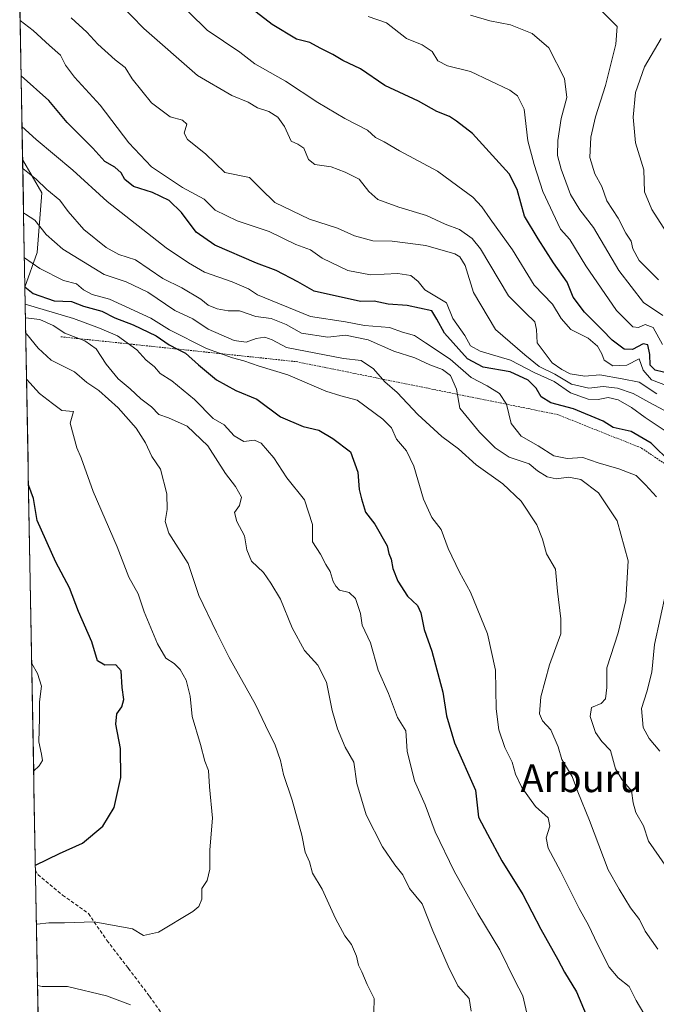
# Model space of a CAD drawing. Units: metres. Extents: x 624212 to 627658, y 4745747 to 4748123.
# Drawn here: x 624224 to 624407, y 4747104 to 4747388 of the extents above; entities that cross this region are included whole.
import ezdxf
from ezdxf.enums import TextEntityAlignment as Align

# ---------------------------------------------------------------- set-up
doc = ezdxf.new("R2010")
doc.units = ezdxf.units.M
doc.header["$MEASUREMENT"] = 0
doc.linetypes.add('TRAZOS', pattern=[0.75, 0.5, -0.25])
doc.linetypes.add('TRAZOSX2', pattern=[1.5, 1, -0.5])
for name, color, linetype, lineweight in [('Arbolado forestal CxS', 92, 'Continuous', 0), ('Curva de nivel maestra', 36, 'Continuous', 30), ('Curva de nivel normal', 36, 'Continuous', 0), ('Escarpado lineal', 39, 'TRAZOS', 0), ('Municipio CxS', 142, 'Continuous', 0), ('Senda', 19, 'TRAZOSX2', 0), ('Texto cartográfico', 19, 'Continuous', 0)]:
    doc.layers.add(name, color=color, linetype=linetype, lineweight=lineweight)
doc.styles.add('Arial', font='txt', dxfattribs={"height": 0.2})

# ---------------------------------------------------------------- blocks, each defined once
blk = doc.blocks.new('*U189')
at = {"layer": 'Curva de nivel normal', "color": 36, "linetype": 'Continuous', "lineweight": 0}
blk.add_polyline3d([(624223.99, 4747387.67, 720), (624227.81, 4747384.83, 720), (624232.44, 4747380.49, 720), (624235.67, 4747377.69, 720), (624237.06, 4747374.85, 720), (624239.7, 4747371.34, 720), (624247.05, 4747363.25, 720), (624255.32, 4747352.45, 720), (624261.83, 4747345.57, 720), (624270.82, 4747339.6, 720), (624277.07, 4747336.19, 720), (624280.23, 4747333.02, 720), (624286.61, 4747329.96, 720), (624295.79, 4747326.9, 720), (624303.46, 4747323.15, 720), (624307.74, 4747321.58, 720), (624311.1, 4747319.22, 720), (624318.46, 4747315.62, 720), (624324.98, 4747314.44, 720), (624332.88, 4747314.8, 720), (624336.6, 4747314.25, 720), (624338.72, 4747312.51, 720), (624340.65, 4747310.11, 720), (624346.88, 4747306.33, 720), (624348.79, 4747301.88, 720), (624352.16, 4747296.95, 720), (624353.84, 4747293.96, 720), (624356.63, 4747292.42, 720), (624365.4, 4747289.86, 720), (624372.2, 4747286.32, 720), (624377.94, 4747283.72, 720), (624382.62, 4747280.42, 720), (624387.78, 4747278.56, 720), (624390.68, 4747278.47, 720), (624393.52, 4747279.11, 720), (624396.44, 4747278.4, 720), (624400.28, 4747276.2, 720), (624404.2, 4747273.32, 720), (624409.98, 4747269.44, 720)], dxfattribs=at)
blk = doc.blocks.new('*U195')
at = {"layer": 'Curva de nivel normal', "color": 36, "linetype": 'Continuous', "lineweight": 0}
blk.add_polyline3d([(624412.13, 4747141.2, 735), (624405.14, 4747151.28, 735), (624403.69, 4747155.63, 735), (624401.5, 4747159.52, 735), (624400.72, 4747162.25, 735), (624400.28, 4747165.77, 735), (624397.59, 4747168.91, 735), (624395.67, 4747172.13, 735), (624394.15, 4747177.38, 735), (624391.73, 4747179.97, 735), (624389.86, 4747182.57, 735), (624388.36, 4747187.2, 735), (624388.71, 4747189.73, 735), (624391.54, 4747190.89, 735), (624392.72, 4747192.3, 735), (624393.13, 4747195.49, 735), (624393.18, 4747201.14, 735), (624396.36, 4747211.25, 735), (624398.6, 4747220.59, 735), (624399.32, 4747231.98, 735), (624396.13, 4747243.58, 735), (624390.7, 4747251.65, 735), (624385.64, 4747255.4, 735), (624382.22, 4747256.09, 735), (624378.55, 4747255.68, 735), (624375.98, 4747256.18, 735), (624373.15, 4747257.92, 735), (624370.71, 4747259.92, 735), (624364.97, 4747261.92, 735), (624360.95, 4747264.53, 735), (624356.46, 4747269.09, 735), (624350.79, 4747275.97, 735), (624349.77, 4747281.49, 735), (624348.07, 4747285.41, 735), (624345.78, 4747287.14, 735), (624342.13, 4747288.51, 735), (624337.79, 4747290.5, 735), (624331.77, 4747292.41, 735), (624324.38, 4747295.69, 735), (624317.84, 4747297.01, 735), (624312.7, 4747296.49, 735), (624305.16, 4747297.62, 735), (624300.65, 4747300.11, 735), (624296.34, 4747301.8, 735), (624291.95, 4747302.42, 735), (624287.24, 4747304.04, 735), (624283.96, 4747304.08, 735), (624280.79, 4747304.58, 735), (624278.25, 4747305.71, 735), (624276.07, 4747307.41, 735), (624270.62, 4747310.67, 735), (624265.16, 4747313.37, 735), (624257.25, 4747318.76, 735), (624252.46, 4747320.25, 735), (624248.8, 4747322.26, 735), (624242.39, 4747327.51, 735), (624237.82, 4747332.62, 735), (624235.48, 4747335.96, 735), (624231.7, 4747339, 735), (624228.66, 4747342.01, 735), (624224.76, 4747345.05, 735)], dxfattribs=at)
blk = doc.blocks.new('*U198')
at = {"layer": 'Curva de nivel normal', "color": 36, "linetype": 'Continuous', "lineweight": 0}
blk.add_polyline3d([(624248.96, 4747396.42, 710), (624259.65, 4747385.34, 710), (624275.16, 4747371.88, 710), (624285, 4747366.07, 710), (624289.74, 4747364.12, 710), (624292.42, 4747362.57, 710), (624295.71, 4747361.51, 710), (624298.34, 4747359.86, 710), (624300.19, 4747357.15, 710), (624302.11, 4747352.94, 710), (624304.07, 4747352.1, 710), (624305.75, 4747350.93, 710), (624307.11, 4747347.6, 710), (624308.97, 4747346.21, 710), (624313.7, 4747345.55, 710), (624317.74, 4747344.01, 710), (624321.79, 4747342.01, 710), (624324.52, 4747338.41, 710), (624327.16, 4747336.11, 710), (624333.13, 4747333.91, 710), (624341.11, 4747331.48, 710), (624346.55, 4747329.01, 710), (624350.64, 4747327.52, 710), (624354.36, 4747324.87, 710), (624356.74, 4747321.9, 710), (624364.8, 4747308.35, 710), (624369.69, 4747303.48, 710), (624372.39, 4747300.85, 710), (624372.86, 4747298.65, 710), (624373.07, 4747294.86, 710), (624377.39, 4747289.1, 710), (624380.12, 4747287.16, 710), (624382.61, 4747285.85, 710), (624386.76, 4747285.19, 710), (624391.16, 4747285.62, 710), (624397.55, 4747284.42, 710), (624402.42, 4747283.52, 710), (624407.6, 4747280.14, 710)], dxfattribs=at)
blk = doc.blocks.new('*U200')
at = {"layer": 'Curva de nivel normal', "color": 36, "linetype": 'Continuous', "lineweight": 0}
blk.add_polyline3d([(624409.31, 4747302.66, 690), (624403.75, 4747306.41, 690), (624396.64, 4747315.65, 690), (624389.28, 4747328.06, 690), (624385.36, 4747333.16, 690), (624382.64, 4747337.53, 690), (624379.97, 4747344.81, 690), (624378.95, 4747348.84, 690), (624378.98, 4747353.1, 690), (624380, 4747359.48, 690), (624381.59, 4747365.48, 690), (624380.89, 4747370.94, 690), (624376.41, 4747379.78, 690), (624371.62, 4747383.98, 690), (624365.35, 4747386.47, 690), (624359.45, 4747387.58, 690), (624353.8, 4747389.26, 690)], dxfattribs=at)
blk = doc.blocks.new('*U204')
at = {"layer": 'Curva de nivel normal', "color": 36, "linetype": 'Continuous', "lineweight": 0}
blk.add_polyline3d([(624408.02, 4747313, 685), (624402.42, 4747318.59, 685), (624400.61, 4747321.86, 685), (624400.13, 4747324.12, 685), (624398.62, 4747326.42, 685), (624396.4, 4747330.73, 685), (624393.12, 4747335.7, 685), (624391.67, 4747339.82, 685), (624389.65, 4747343.5, 685), (624388.24, 4747348.19, 685), (624388.52, 4747354.09, 685), (624389.86, 4747359.96, 685), (624392.8, 4747368.92, 685), (624395.75, 4747380.85, 685), (624396.16, 4747385.92, 685), (624387.86, 4747394.35, 685)], dxfattribs=at)
blk = doc.blocks.new('*U209')
at = {"layer": 'Curva de nivel normal', "color": 36, "linetype": 'Continuous', "lineweight": 0}
blk.add_polyline3d([(624224.99, 4747332.26, 740), (624225.56, 4747331.85, 740), (624228.24, 4747330.21, 740), (624231.49, 4747326.04, 740), (624236.3, 4747321.8, 740), (624248.24, 4747314.54, 740), (624254.56, 4747312.42, 740), (624260.78, 4747309.43, 740), (624268.64, 4747304.18, 740), (624273.83, 4747301.76, 740), (624278.24, 4747298.73, 740), (624285.73, 4747295.52, 740), (624289.13, 4747294.99, 740), (624292.02, 4747296.11, 740), (624294.54, 4747296.41, 740), (624296.68, 4747295.67, 740), (624300.83, 4747293.48, 740), (624317.19, 4747290.3, 740), (624322.32, 4747289.76, 740), (624325.89, 4747287.34, 740), (624329.15, 4747283.61, 740), (624332.68, 4747280.47, 740), (624338.7, 4747274.16, 740), (624345.6, 4747267.79, 740), (624350.37, 4747264.27, 740), (624355.48, 4747259.66, 740), (624363.15, 4747254.21, 740), (624368.42, 4747249.22, 740), (624372.93, 4747242.39, 740), (624374.61, 4747238.22, 740), (624375.76, 4747234.02, 740), (624378.36, 4747229.59, 740), (624378.88, 4747223.25, 740), (624379.84, 4747215.35, 740), (624379.84, 4747210.97, 740), (624376.6, 4747202.02, 740), (624374.16, 4747192.82, 740), (624373.71, 4747187.89, 740), (624374.61, 4747185.91, 740), (624377.01, 4747183.28, 740), (624379.08, 4747178.47, 740), (624380.18, 4747174.74, 740), (624383.16, 4747169.91, 740), (624384.77, 4747165.42, 740), (624388.11, 4747157.2, 740), (624393.57, 4747143.02, 740), (624396.7, 4747137.4, 740), (624399.97, 4747132.07, 740), (624402.54, 4747128.67, 740), (624404.2, 4747125.35, 740), (624407.87, 4747120.09, 740)], dxfattribs=at)
blk = doc.blocks.new('*U217')
at = {"layer": 'Curva de nivel normal', "color": 36, "linetype": 'Continuous', "lineweight": 0}
for points in [[(624408.43, 4747177.22, 730), (624405.36, 4747180.82, 730), (624403.63, 4747184, 730), (624403.14, 4747189.48, 730), (624404.66, 4747194.25, 730), (624406.07, 4747199.92, 730), (624406.84, 4747207.92, 730), (624410.14, 4747222.92, 730)], [(624407.48, 4747250.41, 730), (624404.28, 4747253.92, 730), (624401.57, 4747256.57, 730), (624396.6, 4747258.55, 730), (624390.65, 4747260.21, 730), (624386.26, 4747261.75, 730), (624381.69, 4747261.45, 730), (624377.89, 4747262.24, 730), (624373.34, 4747265.1, 730), (624368.49, 4747267.94, 730), (624365.52, 4747271.58, 730), (624364.24, 4747277.13, 730), (624362.15, 4747280.22, 730), (624358.68, 4747282.47, 730), (624354.07, 4747284.86, 730), (624347.97, 4747290.1, 730), (624340.89, 4747294.87, 730), (624337.68, 4747296.92, 730), (624334.24, 4747297.89, 730), (624330.45, 4747299.2, 730), (624323.24, 4747299.85, 730), (624317.81, 4747300.89, 730), (624307.71, 4747302.41, 730), (624292.46, 4747308.67, 730), (624289.8, 4747310.38, 730), (624285.13, 4747312.4, 730), (624277.17, 4747315.2, 730), (624272.51, 4747317.85, 730), (624266.1, 4747322.15, 730), (624249.05, 4747335.55, 730), (624239.18, 4747344.57, 730), (624228.67, 4747353.4, 730), (624224.54, 4747357.13, 730)]]:
    blk.add_polyline3d(points, dxfattribs=at)
blk = doc.blocks.new('*U221')
at = {"layer": 'Curva de nivel normal', "color": 36, "linetype": 'Continuous', "lineweight": 0}
blk.add_polyline3d([(624225.23, 4747319.32, 745), (624229.66, 4747316.22, 745), (624236.54, 4747312.76, 745), (624240.29, 4747311.83, 745), (624242.28, 4747310.1, 745), (624244.73, 4747308.75, 745), (624249.81, 4747307.42, 745), (624261.72, 4747301.91, 745), (624267.07, 4747298.54, 745), (624277.73, 4747293.22, 745), (624285.23, 4747290.46, 745), (624288.51, 4747289.66, 745), (624292.94, 4747288.13, 745), (624301.18, 4747285.56, 745), (624312.17, 4747280.94, 745), (624316.47, 4747279.55, 745), (624321.13, 4747278.34, 745), (624328.6, 4747272.86, 745), (624331.02, 4747270.3, 745), (624332.53, 4747267.1, 745), (624335.35, 4747263.67, 745), (624337.48, 4747259.27, 745), (624340.31, 4747249.77, 745), (624342.72, 4747244.51, 745), (624345.38, 4747241.04, 745), (624347.4, 4747235.52, 745), (624350.64, 4747228.76, 745), (624353.86, 4747222.96, 745), (624358.76, 4747210.99, 745), (624361.09, 4747200.5, 745), (624361.26, 4747189.42, 745), (624361.98, 4747183.36, 745), (624363.77, 4747178.2, 745), (624365.84, 4747174.04, 745), (624366.84, 4747170.54, 745), (624368.65, 4747166.72, 745), (624372.62, 4747161.19, 745), (624376.19, 4747158.01, 745), (624376.69, 4747155.59, 745), (624375.63, 4747152.25, 745), (624376.24, 4747149.25, 745), (624379.82, 4747142.59, 745), (624385.15, 4747131.87, 745), (624387.9, 4747127.06, 745), (624390.41, 4747121.54, 745), (624393.85, 4747114.98, 745), (624396.43, 4747111.89, 745), (624399.57, 4747109.36, 745), (624401.55, 4747105.34, 745), (624403.76, 4747101.55, 745)], dxfattribs=at)
blk = doc.blocks.new('*U226')
at = {"layer": 'Curva de nivel normal', "color": 36, "linetype": 'Continuous', "lineweight": 0}
blk.add_polyline3d([(624410.84, 4747282.36, 705), (624406.06, 4747284.19, 705), (624403.6, 4747286.92, 705), (624402.46, 4747290.25, 705), (624398.87, 4747288.39, 705), (624394.87, 4747288.22, 705), (624392.35, 4747289.81, 705), (624391.65, 4747291.69, 705), (624390.46, 4747293.91, 705), (624387.72, 4747296.18, 705), (624382.8, 4747298.62, 705), (624379.99, 4747301.87, 705), (624377.48, 4747305.96, 705), (624372.17, 4747311.39, 705), (624365.94, 4747321.62, 705), (624359.52, 4747330.59, 705), (624357.15, 4747334.05, 705), (624354.52, 4747336.76, 705), (624350.18, 4747339.92, 705), (624344.3, 4747344.24, 705), (624333.39, 4747350.13, 705), (624328.93, 4747352.69, 705), (624326.48, 4747353.96, 705), (624324.14, 4747356.13, 705), (624317.6, 4747359.49, 705), (624309.8, 4747364.1, 705), (624300.54, 4747370.24, 705), (624291.7, 4747375.17, 705), (624287.31, 4747378.54, 705), (624277.94, 4747384.92, 705), (624267.43, 4747395.31, 705)], dxfattribs=at)
blk = doc.blocks.new('*U227')
at = {"layer": 'Curva de nivel normal', "color": 36, "linetype": 'Continuous', "lineweight": 0}
blk.add_polyline3d([(624409.18, 4747294.37, 695), (624406.5, 4747299.22, 695), (624404.19, 4747300.11, 695), (624402.31, 4747299.21, 695), (624400.68, 4747299.48, 695), (624395.95, 4747304.1, 695), (624387.09, 4747316.97, 695), (624382.52, 4747324.56, 695), (624379.8, 4747327.59, 695), (624374.72, 4747338.42, 695), (624372.18, 4747346.24, 695), (624370.38, 4747353, 695), (624369.34, 4747362.13, 695), (624367.4, 4747365.94, 695), (624365.13, 4747367.58, 695), (624353.88, 4747373, 695), (624347.24, 4747374.67, 695), (624344.41, 4747376.08, 695), (624342.82, 4747378.75, 695), (624339.9, 4747380.71, 695), (624335.42, 4747382.49, 695), (624329.64, 4747387, 695), (624324.36, 4747388.86, 695)], dxfattribs=at)
blk = doc.blocks.new('*U230')
at = {"layer": 'Curva de nivel normal', "color": 36, "linetype": 'Continuous', "lineweight": 0}
blk.add_polyline3d([(624410.25, 4747326.77, 680), (624406.12, 4747333.25, 680), (624404.02, 4747338.32, 680), (624403.76, 4747344.66, 680), (624401.44, 4747352.49, 680), (624400.74, 4747359.88, 680), (624401.41, 4747366.93, 680), (624403.97, 4747374.33, 680), (624408.78, 4747382.54, 680)], dxfattribs=at)
blk = doc.blocks.new('*U236')
at = {"layer": 'Curva de nivel normal', "color": 36, "linetype": 'Continuous', "lineweight": 0}
blk.add_polyline3d([(624409.53, 4747275.44, 715), (624405.4, 4747277.64, 715), (624400.71, 4747280.18, 715), (624396.22, 4747281.8, 715), (624392.13, 4747282.21, 715), (624387.91, 4747281.78, 715), (624382.92, 4747282.96, 715), (624378.14, 4747285.76, 715), (624373.61, 4747288.05, 715), (624369.48, 4747291.39, 715), (624361.05, 4747298.7, 715), (624354.74, 4747309.28, 715), (624352.3, 4747317.12, 715), (624350.77, 4747319.59, 715), (624349.3, 4747320.42, 715), (624340.93, 4747322.82, 715), (624331.28, 4747324.15, 715), (624325.69, 4747324.18, 715), (624320.44, 4747325.61, 715), (624315.5, 4747327.82, 715), (624307.42, 4747330.44, 715), (624297.46, 4747335.22, 715), (624293.37, 4747339.16, 715), (624290.16, 4747342.41, 715), (624282.97, 4747343.93, 715), (624277.49, 4747349.23, 715), (624272.26, 4747353.36, 715), (624271.25, 4747355.2, 715), (624272.02, 4747357.81, 715), (624270.83, 4747358.95, 715), (624267.28, 4747359.95, 715), (624261.9, 4747363.99, 715), (624256.29, 4747370.86, 715), (624254.24, 4747374.12, 715), (624251.44, 4747376.32, 715), (624246.39, 4747380.83, 715), (624243.22, 4747384.3, 715), (624238.73, 4747388.43, 715)], dxfattribs=at)
blk = doc.blocks.new('*U248')
at = {"layer": 'Curva de nivel maestra', "color": 36, "linetype": 'Continuous', "lineweight": 30}
blk.add_polyline3d([(624411.84, 4747285.79, 700), (624407.06, 4747286.91, 700), (624405.62, 4747288.34, 700), (624405.56, 4747291.46, 700), (624404.96, 4747294.25, 700), (624403.6, 4747294.5, 700), (624400.55, 4747292.91, 700), (624398.16, 4747293.02, 700), (624394.64, 4747295.58, 700), (624391.79, 4747298.57, 700), (624386.7, 4747303.63, 700), (624383.44, 4747307.97, 700), (624381.7, 4747312.34, 700), (624377.74, 4747317.86, 700), (624373.32, 4747324.78, 700), (624369.42, 4747331.36, 700), (624367.27, 4747338.96, 700), (624365.01, 4747343.51, 700), (624354.4, 4747355.17, 700), (624349.82, 4747358.64, 700), (624347.74, 4747360.06, 700), (624344.16, 4747361.44, 700), (624338.8, 4747364.48, 700), (624329.13, 4747368.95, 700), (624322.17, 4747373.76, 700), (624317.04, 4747376.18, 700), (624314.13, 4747377.93, 700), (624310.48, 4747379.72, 700), (624307.56, 4747381.33, 700), (624303.66, 4747382.34, 700), (624296.7, 4747386.49, 700), (624278.26, 4747400.88, 700)], dxfattribs=at)
blk = doc.blocks.new('*U251')
at = {"layer": 'Curva de nivel maestra', "color": 36, "linetype": 'Continuous', "lineweight": 30}
blk.add_polyline3d([(624225.37817, 4747311.000707, 750), (624227.81, 4747309.01, 750), (624233.82, 4747306.91, 750), (624238.83, 4747306.69, 750), (624242.31, 4747305.43, 750), (624247.6, 4747303.92, 750), (624251.34, 4747302.03, 750), (624256.59, 4747300.04, 750), (624263.18, 4747296.86, 750), (624267.01, 4747294.25, 750), (624269.3783, 4747293.0203, 750), (624271.69, 4747291.82, 750), (624275.45, 4747288.49, 750), (624280.62, 4747284.2, 750), (624286.22, 4747281.1, 750), (624292.28, 4747278.6, 750), (624299.06, 4747273.52, 750), (624305.64, 4747270.69, 750), (624310.14, 4747269.67, 750), (624314.12, 4747267.25, 750), (624319.27, 4747263.4, 750), (624321.32, 4747257.52, 750), (624321.76, 4747252.55, 750), (624322.44, 4747249.83, 750), (624323.58, 4747246.07, 750), (624326.26, 4747242.56, 750), (624329.84, 4747236.3, 750), (624330.34, 4747234.13, 750), (624330.93, 4747232.53, 750), (624331.45, 4747229.81, 750), (624332.86, 4747226.13, 750), (624335.68, 4747221.8, 750), (624338.55, 4747219.12, 750), (624339.52, 4747217.08, 750), (624340.48, 4747212.25, 750), (624342.7, 4747205.98, 750), (624345.83, 4747194.15, 750), (624346.93, 4747187.35, 750), (624349.24, 4747179.6, 750), (624355.29, 4747165.92, 750), (624356.18, 4747158.16, 750), (624358.76, 4747153.23, 750), (624362.86, 4747145.59, 750), (624368.88, 4747135.92, 750), (624374.12, 4747125.89, 750), (624379.02, 4747117.15, 750), (624380.92, 4747113.54, 750), (624384.39, 4747107.84, 750), (624389.97, 4747094.57, 750)], dxfattribs=at)
blk = doc.blocks.new('*U256')
at = {"layer": 'Curva de nivel maestra', "color": 36, "linetype": 'Continuous', "lineweight": 30}
blk.add_polyline3d([(624411.58, 4747260.34, 725), (624405.89, 4747265.88, 725), (624400.15, 4747269.3, 725), (624394.96, 4747270.41, 725), (624392.1, 4747272.22, 725), (624383.52, 4747275.83, 725), (624376.95, 4747277.54, 725), (624374.2, 4747279.24, 725), (624372.77, 4747281.76, 725), (624370.44, 4747284.07, 725), (624365.26, 4747286.51, 725), (624357.46, 4747287.78, 725), (624352.94, 4747290.18, 725), (624346.32, 4747297.56, 725), (624344.16, 4747301.62, 725), (624342.67, 4747304, 725), (624335.62, 4747305.58, 725), (624330.1, 4747305.97, 725), (624326.09, 4747306.78, 725), (624322.12, 4747306.71, 725), (624308.8, 4747309.72, 725), (624304.09, 4747312.39, 725), (624297.83, 4747315.69, 725), (624292.1, 4747317.74, 725), (624280.15, 4747322.92, 725), (624274.71, 4747326.75, 725), (624270.48, 4747332.37, 725), (624266.96, 4747335.84, 725), (624262.19, 4747338.12, 725), (624256.7, 4747339.86, 725), (624254.18, 4747341.89, 725), (624253.16, 4747343.84, 725), (624251.33, 4747345.4, 725), (624248.4, 4747347.1, 725), (624244.97, 4747350.91, 725), (624237.6, 4747358.29, 725), (624232.26, 4747364.63, 725), (624224.28, 4747371.78, 725)], dxfattribs=at)

msp = doc.modelspace()

# ---------------------------------------------------------------- linework, layer by layer
at = {"layer": 'Arbolado forestal CxS', "color": 92, "linetype": 'Continuous', "lineweight": 0}
for points in [[(624232.09, 4746939.46, 736.25), (624225.38, 4747310.86, 752.2), (624228.88, 4747320.81, 743.97), (624230.22, 4747338.01, 736.54), (624224.72, 4747347.64, 734.74), (624223.88, 4747394.17, 718.46)], [(624223.88, 4747394.17, 718.46), (624224.72, 4747347.64, 734.74)], [(624224.72, 4747347.64, 734.74), (624230.22, 4747338.01, 736.54), (624228.88, 4747320.81, 743.97), (624225.38, 4747310.86, 752.2)], [(624224.72, 4747347.64, 734.74), (624230.22, 4747338.01, 736.54), (624228.88, 4747320.81, 743.97), (624225.38, 4747310.86, 752.2)], [(624224.72, 4747347.64, 734.74), (624225.38, 4747310.86, 752.2)], [(624225.38, 4747310.86, 752.2), (624232.09, 4746939.46, 736.25)]]:
    msp.add_polyline3d(points, dxfattribs=at)
msp.add_polyline3d([(624225.38, 4747310.86, 752.2), (624224.72, 4747347.64, 734.74), (624230.22, 4747338.01, 736.54), (624228.88, 4747320.81, 743.97), (624225.38, 4747310.86, 752.2)], close=True, dxfattribs=at)
at = {"layer": 'Curva de nivel maestra', "color": 36, "linetype": 'Continuous', "lineweight": 30}
msp.add_polyline3d([(624228.39, 4747144.32, 775), (624235.4, 4747147.74, 775), (624241.95, 4747150.65, 775), (624247.88, 4747155.59, 775), (624251.15, 4747160.92, 775), (624253.02, 4747169.59, 775), (624252.91, 4747177.92, 775), (624251.58, 4747184.92, 775), (624251.84, 4747187.92, 775), (624253.3, 4747189.92, 775), (624253.93, 4747192.09, 775), (624253.38, 4747195.48, 775), (624253.11, 4747200.3, 775), (624251.64, 4747202.03, 775), (624248.38, 4747201.97, 775), (624246.32, 4747203.18, 775), (624244.68, 4747208.68, 775), (624240.85, 4747217.42, 775), (624238.28, 4747224.28, 775), (624234.29, 4747231.59, 775), (624228.95, 4747243.62, 775), (624227.86, 4747249.99, 775), (624226.49, 4747253.62, 775), (624226.41, 4747253.9, 775)], dxfattribs=at)
at = {"layer": 'Curva de nivel normal', "color": 36, "linetype": 'Continuous', "lineweight": 0}
for points in [[(624370.36, 4747100.46, 755), (624368.93, 4747106.73, 755), (624366.64, 4747111.12, 755), (624362.33, 4747119.92, 755), (624355.97, 4747130.39, 755), (624349.15, 4747142.62, 755), (624343.66, 4747153.96, 755), (624340.81, 4747161.73, 755), (624337.68, 4747168.59, 755), (624335.62, 4747177.2, 755), (624335.15, 4747183.03, 755), (624332.8, 4747186.92, 755), (624330.2, 4747193.79, 755), (624327.18, 4747200.5, 755), (624325, 4747208.37, 755), (624322.59, 4747213.52, 755), (624322.12, 4747216.86, 755), (624320.72, 4747221.17, 755), (624318.83, 4747222.86, 755), (624316.06, 4747223.52, 755), (624315.02, 4747224.74, 755), (624314.2, 4747226.04, 755), (624313.4, 4747228.9, 755), (624312.17, 4747230.92, 755), (624310.56, 4747233.92, 755), (624308.29, 4747237.48, 755), (624308.31, 4747242.48, 755), (624305.98, 4747249.59, 755), (624300.89, 4747255.92, 755), (624297.19, 4747261.71, 755), (624293.52, 4747265.94, 755), (624291.6, 4747266.81, 755), (624288.47, 4747266.44, 755), (624285.7, 4747268.05, 755), (624282.84, 4747271.2, 755), (624279.66, 4747273.01, 755), (624274.32, 4747278.45, 755), (624267.72, 4747283.84, 755), (624264.35, 4747285.98, 755), (624262.73, 4747287.88, 755), (624260.27, 4747289.9, 755), (624257.64, 4747292.76, 755), (624252.06, 4747296.85, 755), (624246.92, 4747299.04, 755), (624239.37, 4747301.83, 755), (624225.47, 4747305.93, 755)], [(624354.07, 4747102.28, 760), (624353.5, 4747105.93, 760), (624350.15, 4747109.6, 760), (624347.42, 4747115.22, 760), (624342.97, 4747125.37, 760), (624339.95, 4747133.19, 760), (624336.23, 4747137.57, 760), (624334.32, 4747141.51, 760), (624332.03, 4747144.42, 760), (624328.46, 4747149.59, 760), (624323.74, 4747158.87, 760), (624321.06, 4747167.85, 760), (624320.16, 4747174.04, 760), (624317.7, 4747178.35, 760), (624315.48, 4747183.58, 760), (624314, 4747188.92, 760), (624312.31, 4747197.1, 760), (624309.85, 4747201.98, 760), (624306.01, 4747206.14, 760), (624302.4, 4747212.71, 760), (624299.04, 4747220.93, 760), (624296.26, 4747225.57, 760), (624294.17, 4747228.62, 760), (624290.74, 4747231.87, 760), (624289.38, 4747235.17, 760), (624288.73, 4747239.18, 760), (624286.43, 4747243.35, 760), (624285.8, 4747245.9, 760), (624287.23, 4747247.96, 760), (624287.82, 4747250.36, 760), (624286.11, 4747253.44, 760), (624283.24, 4747257.21, 760), (624278.09, 4747265.19, 760), (624272.14, 4747270.86, 760), (624266.76, 4747273.2, 760), (624263.99, 4747274.14, 760), (624261.86, 4747276.34, 760), (624258.82, 4747278.7, 760), (624255.75, 4747281.54, 760), (624252.3, 4747284.42, 760), (624248.84, 4747288.63, 760), (624245.95, 4747293.07, 760), (624242.62, 4747295.36, 760), (624236.94, 4747297.63, 760), (624233.49, 4747299.86, 760), (624229.72, 4747301.59, 760), (624225.54, 4747302.07, 760)], [(624225.62, 4747297.48, 765), (624225.84, 4747297.42, 765), (624229.18, 4747293.32, 765), (624233, 4747289.86, 765), (624239.69, 4747286.5, 765), (624243.28, 4747283.4, 765), (624246.68, 4747281.13, 765), (624252.27, 4747276.06, 765), (624257.46, 4747270.26, 765), (624260.13, 4747265.99, 765), (624261.99, 4747262.08, 765), (624264.48, 4747258.46, 765), (624266.25, 4747251.32, 765), (624266.35, 4747246.77, 765), (624265.85, 4747243.3, 765), (624266.88, 4747240, 765), (624272.48, 4747231.27, 765), (624275.5, 4747222.06, 765), (624280.61, 4747211.46, 765), (624284.3, 4747204.19, 765), (624291.85, 4747190.64, 765), (624295.68, 4747182.6, 765), (624297.46, 4747179.22, 765), (624299.08, 4747174.47, 765), (624299.91, 4747170.44, 765), (624302.46, 4747163.06, 765), (624305.18, 4747152.96, 765), (624306.17, 4747148.12, 765), (624307.45, 4747145.33, 765), (624308.32, 4747141.99, 765), (624311.12, 4747137.46, 765), (624314.89, 4747128.98, 765), (624317.59, 4747123.97, 765), (624319.54, 4747121.52, 765), (624321.01, 4747118.13, 765), (624321.54, 4747115.48, 765), (624322.48, 4747113.64, 765), (624324.05, 4747109.96, 765), (624326.02, 4747105.92, 765), (624326, 4747101.92, 765)], [(624228.7, 4747127.35, 770), (624228.95, 4747127.36, 770), (624232.25, 4747127.73, 770), (624236.8, 4747127.68, 770), (624245.38, 4747127.98, 770), (624256.42, 4747125.98, 770), (624259.6, 4747124.05, 770), (624263.94, 4747125.06, 770), (624273.82, 4747130.95, 770), (624275.56, 4747132.43, 770), (624276.34, 4747134.49, 770), (624276.4, 4747137.6, 770), (624277.92, 4747139.89, 770), (624278.74, 4747143.16, 770), (624278.65, 4747148.78, 770), (624279.42, 4747157.88, 770), (624278.56, 4747166.93, 770), (624278.31, 4747171.59, 770), (624277.23, 4747174.31, 770), (624275.97, 4747179.14, 770), (624273.59, 4747187.17, 770), (624273.02, 4747193.05, 770), (624271.84, 4747197.63, 770), (624270.18, 4747200.73, 770), (624268.44, 4747202.41, 770), (624266.05, 4747203.95, 770), (624263.56, 4747208.11, 770), (624259.77, 4747217.34, 770), (624258.04, 4747222.5, 770), (624255.35, 4747227.29, 770), (624252, 4747236.05, 770), (624245.06, 4747252, 770), (624241.56, 4747261.69, 770), (624240.34, 4747264.55, 770), (624238.47, 4747271.68, 770), (624239.4, 4747275.03, 770), (624236.03, 4747275.32, 770), (624233.35, 4747277.3, 770), (624229.6, 4747280.26, 770), (624225.86, 4747284.31, 770)], [(624227.34, 4747202.45, 780), (624229.06, 4747199.52, 780), (624230.15, 4747195.94, 780), (624229.62, 4747191.41, 780), (624229.6, 4747186.72, 780), (624229.37, 4747179.82, 780), (624230.21, 4747176.34, 780), (624230.5, 4747174.52, 780), (624229.54, 4747172.96, 780), (624227.9, 4747171.39, 780)], [(624255.87, 4747104.09, 765), (624248.92, 4747106.71, 765), (624237.62, 4747109.34, 765), (624230.31, 4747109.39, 765), (624229.02, 4747109.67, 765)]]:
    msp.add_polyline3d(points, dxfattribs=at)
at = {"layer": 'Escarpado lineal', "color": 39, "linetype": 'TRAZOS', "lineweight": 0}
msp.add_polyline3d([(624235.72, 4747296.58, 760.47), (624303.61, 4747289.4, 743.04), (624378.93, 4747274.16, 725.53), (624403.14, 4747264.51, 726.63), (624437.99, 4747240.92, 718.85), (624485.65, 4747225.06, 697.87), (624492.05, 4747219.45, 697.49), (624494.93, 4747211.81, 697.79), (624488.4, 4747179.87, 706.26), (624489.72, 4747169.58, 707.29), (624488.8, 4747152.78, 709.93), (624497.29, 4747148.87, 709.46), (624503.19, 4747147.34, 709.53), (624520.71, 4747151.29, 710.3)], dxfattribs=at)
at = {"layer": 'Municipio CxS', "color": 142, "linetype": 'Continuous', "lineweight": 0}
msp.add_polyline3d([(624229.17, 4747101.11, 762.66), (624229.08, 4747106.1, 763.88), (624228.99, 4747111.1, 765.11), (624228.9, 4747116.1, 766.83), (624228.81, 4747121.09, 768.41), (624228.72, 4747126.09, 769.54), (624228.63, 4747131.09, 771.24), (624228.54, 4747136.08, 772.84), (624228.45, 4747141.08, 774.06), (624228.36, 4747146.08, 775.31), (624228.27, 4747151.07, 776.44), (624228.18, 4747156.07, 777.52), (624228.09, 4747161.07, 778.37), (624228, 4747166.06, 779.14), (624227.91, 4747171.06, 779.8), (624227.82, 4747176.06, 780.09), (624227.73, 4747181.05, 780.22), (624227.64, 4747186.05, 780.37), (624227.55, 4747191.05, 780.46), (624227.45, 4747196.04, 780.51), (624227.36, 4747201.04, 780.21), (624227.27, 4747206.03, 779.35), (624227.18, 4747211.03, 778.76), (624227.09, 4747216.03, 778.46), (624227, 4747221.02, 778.08), (624226.91, 4747226.02, 777.58), (624226.82, 4747231.02, 776.92), (624226.73, 4747236.01, 776.25), (624226.64, 4747241.01, 775.67), (624226.55, 4747246.01, 775.28), (624226.46, 4747251, 775.2), (624226.37, 4747256, 774.9), (624226.28, 4747261, 774.16), (624226.19, 4747265.99, 773.41), (624226.1, 4747270.99, 773.09), (624226.01, 4747275.99, 772.46), (624225.92, 4747280.98, 770.94), (624225.83, 4747285.98, 769.09), (624225.74, 4747290.98, 767.18), (624225.65, 4747295.97, 765.42), (624225.56, 4747300.97, 761.25), (624225.47, 4747305.97, 755.15), (624225.38, 4747310.96, 750.43), (624225.29, 4747315.96, 746.86), (624225.2, 4747320.95, 744.17), (624225.11, 4747325.95, 742.3), (624225.02, 4747330.95, 740.51), (624224.93, 4747335.94, 738.62), (624224.84, 4747340.94, 736.74), (624224.75, 4747345.94, 734.54), (624224.66, 4747350.93, 732.18), (624224.57, 4747355.93, 730.2), (624224.48, 4747360.93, 728.35), (624224.39, 4747365.92, 726.54), (624224.3, 4747370.92, 725.06), (624224.21, 4747375.92, 723.66), (624224.12, 4747380.91, 722.27), (624224.03, 4747385.91, 720.67), (624223.93, 4747390.91, 718.87)], dxfattribs=at)
at = {"layer": 'Senda', "color": 19, "linetype": 'TRAZOSX2', "lineweight": 0}
msp.add_lwpolyline([(624228.42, 4747142.85), (624229.09, 4747141.62), (624236.26, 4747135.71), (624243.69, 4747130.41), (624249.02, 4747122.64), (624255.19, 4747114.63), (624261.31, 4747106.57), (624265.23, 4747101.1)], dxfattribs=at)

# ---------------------------------------------------------------- block references
at = {"layer": 'Curva de nivel maestra', "color": 36, "linetype": 'Continuous', "lineweight": 30}
for name in ['*U248', '*U256', '*U251']:
    msp.add_blockref(name, (0, 0), dxfattribs=at)
at = {"layer": 'Curva de nivel normal', "color": 36, "linetype": 'Continuous', "lineweight": 0}
for name in ['*U226', '*U227', '*U200', '*U204', '*U230', '*U236', '*U198', '*U189', '*U217', '*U195', '*U209', '*U221']:
    msp.add_blockref(name, (0, 0), dxfattribs=at)

# ---------------------------------------------------------------- texts
at = {"layer": 'Texto cartográfico', "color": 19, "linetype": 'Continuous', "lineweight": 0, "style": 'Arial'}
msp.add_text('Arburu', height=8, dxfattribs=at).set_placement((624385.82, 4747169.37), align=Align.MIDDLE_CENTER)

doc.saveas('drawing.dxf')
